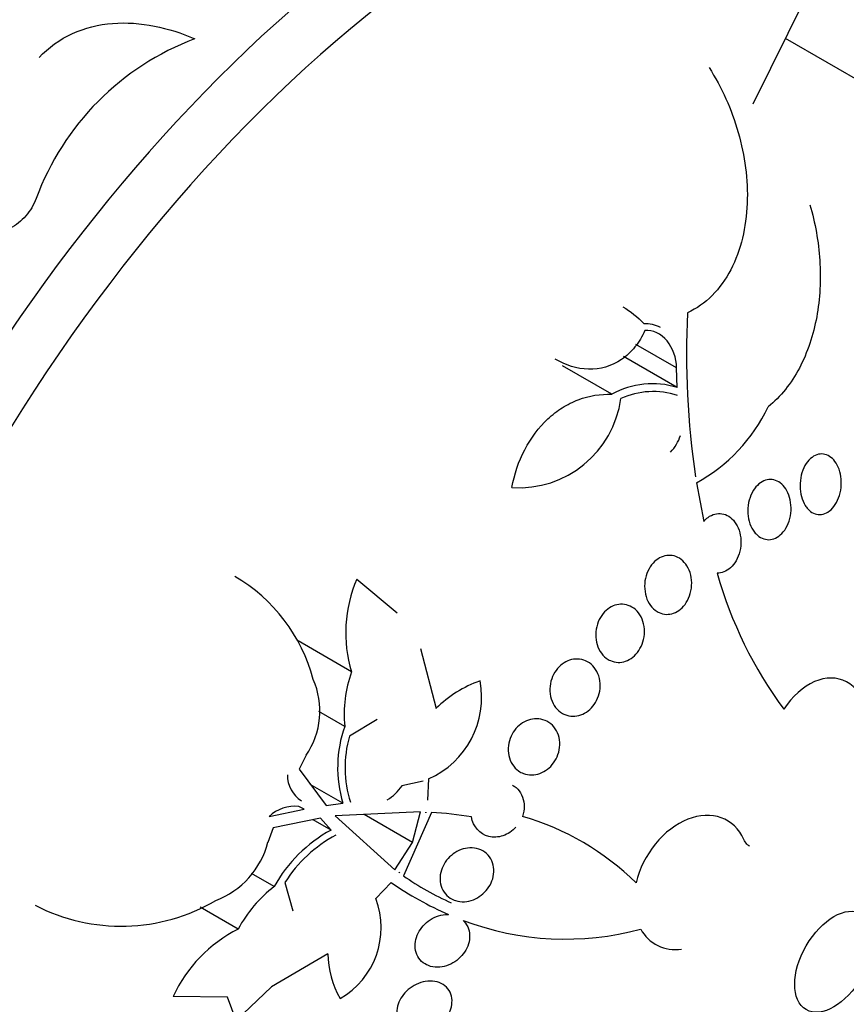
# Model space of a CAD drawing. Units: millimetres. Extents: x 0 to 1700, y 0 to 1165.
# Drawn here: x 1041 to 1052, y 167 to 181 of the extents above; entities that cross this region are included whole.
import ezdxf
from ezdxf import colors
from ezdxf.entities.mleader import LeaderData, LeaderLine
from ezdxf.math import Vec2, Vec3

# ---------------------------------------------------------------- set-up
doc = ezdxf.new("R2010")
doc.units = ezdxf.units.MM
doc.layers.add('DV6_Défaut', color=7, linetype='Continuous')
doc.layers.add('Défaut', color=7, linetype='Continuous')

# ---------------------------------------------------------------- blocks, each defined once
blk = doc.blocks.new('_DOT')
at = {"color": 0}
blk.add_line((0, 0), (-1, 0), dxfattribs=at)
at = {"color": 0, "const_width": 0.333}
blk.add_lwpolyline([(-0.1665, 0, 1), (0.1665, 0, 1)], format="xyb", close=True, dxfattribs=at)
blk = doc.blocks.new('SE5')
at = {"layer": 'DV6_Défaut', "color": 7, "linetype": 'Continuous'}
for p, q in [((1051.194, 179.962), (1052.416, 182.437)), ((1054.642, 179.147), (1051.646, 180.876)), ((1050.127, 176.274), (1049.558, 176.602)), ((1050.135, 175.999), (1049.387, 176.431)), ((1049.223, 175.905), (1048.533, 176.303)), ((1050.135, 175.999), (1050.127, 176.274)), ((1050.404, 174.67), (1050.505, 174.13)), ((1045.664, 173.324), (1046.223, 172.851)), ((1045.588, 172.027), (1044.841, 172.459)), ((1046.552, 172.356), (1046.769, 171.518)), ((1045.494, 171.265), (1045.132, 171.474)), ((1045.945, 171.363), (1045.558, 171.131)), ((1044.955, 170.862), (1044.856, 170.666)), ((1044.856, 170.666), (1045.232, 170.162)), ((1045.468, 170.194), (1045.012, 170.456)), ((1046.588, 170.502), (1046.292, 170.436)), ((1046.664, 170.532), (1046.648, 170.235)), ((1045.232, 170.162), (1045.468, 170.194)), ((1044.437, 170.005), (1044.926, 170.111)), ((1044.926, 170.111), (1044.854, 170.147)), ((1046.551, 170.072), (1045.361, 170.014)), ((1046.441, 169.643), (1045.764, 170.034)), ((1046.441, 169.643), (1046.551, 170.072)), ((1046.703, 170.065), (1046.51, 169.62)), ((1046.625, 170.069), (1046.624, 170.059)), ((1046.624, 170.059), (1046.627, 170.069)), ((1046.627, 170.069), (1046.625, 170.069)), ((1045.153, 169.983), (1044.496, 169.849)), ((1045.302, 169.817), (1045.051, 169.962)), ((1045.302, 169.817), (1045.153, 169.983)), ((1045.361, 170.014), (1046.194, 169.261)), ((1044.496, 169.849), (1044.42, 169.646)), ((1046.194, 169.261), (1046.441, 169.643)), ((1046.51, 169.62), (1046.312, 169.178)), ((1044.509, 169.029), (1044.191, 169.212)), ((1046.258, 169.228), (1046.252, 169.22)), ((1046.252, 169.22), (1046.253, 169.219)), ((1046.253, 169.219), (1046.258, 169.228)), ((1044.658, 169.086), (1044.767, 168.688)), ((1046.142, 169.085), (1045.927, 168.86)), ((1044.005, 168.434), (1043.475, 168.74)), ((1045.259, 168.09), (1044.47, 167.628)), ((1044.47, 167.628), (1043.977, 167.158)), ((1043.858, 167.481), (1043.096, 167.493)), ((1043.977, 167.158), (1043.858, 167.481))]:
    blk.add_line(p, q, dxfattribs=at)
for centre, radius, start, end in [((1044.736, 177.331), 3.785, 110.705, 159.7827), ((1061.925, 176.463), 11.66, 177.1399, 188.4365), ((1049.788, 174.897), 1.156, 72.5591, 119.2521), ((1049.797, 174.86), 1.083, 71.5705, 114.4639), ((1047.92, 176.041), 1.442, 266.3272, 352.2066), ((1049.285, 176.726), 2.341, 298.5585, 334.8006), ((1049.629, 175.503), 0.577, 315.5051, 342.6051), ((1042.757, 171.308), 2.378, 14.9845, 59.6727), ((1047.394, 172.572), 1.887, 156.5253, 196.7897), ((1056.408, 175.028), 5.942, 195.8417, 216.3582), ((1047.207, 171.441), 1.722, 160.087, 185.8507), ((1044.045, 171.482), 1.101, 325.7218, 23.5873), ((1046.159, 171.67), 1.245, 293.9183, 10.7013), ((1047.943, 170.321), 1.677, 109.5424, 134.4468), ((1047.115, 170.69), 1.721, 160.4495, 196.7551), ((1047.107, 170.69), 1.61, 164.1257, 197.5325), ((1045.108, 170.579), 0.415, 178.6816, 238.146), ((1045.778, 170.769), 0.613, 300.3508, 327.0716), ((1044.791, 169.645), 0.505, 82.868, 134.5515), ((1046.342, 164.395), 5.681, 80.6685, 86.3639), ((1046.92, 166.378), 3.78, 45.649, 73.8224), ((1046.252, 168.068), 1.99, 118.5217, 151.1498), ((1046.259, 168.074), 1.894, 118.0031, 147.6992), ((1043.269, 169.943), 1.188, 290.9373, 345.5616), ((1048.788, 172.87), 4.618, 235.0418, 246.4539), ((1048.606, 172.451), 3.996, 234.9732, 245.9956), ((1045.649, 167.553), 1.865, 127.6907, 151.8253), ((1042.373, 171.082), 2.608, 242.5493, 300.4212), ((1044.857, 168.455), 1.144, 299.9457, 20.7111), ((1048.571, 172.314), 4.02, 249.246, 285.1921), ((1044.916, 166.644), 2.008, 116.958, 154.9721), ((1050.105, 168.692), 0.545, 208.2314, 279.406), ((1046.499, 168.089), 1.24, 179.9551, 210.2602)]:
    blk.add_arc(centre, radius, start, end, dxfattribs=at)
for centre, major_axis, start_param, end_param in [((1034.244, 178.416), (13.417, 23.239), 0, 3.401435), ((1034.704, 178.15), (13.294, 23.026), 0, 3.446829), ((1035.128, 177.905), (13.173, 22.816), 0, 3.441293), ((1035.835, 177.497), (12.953, 22.435), 0, 3.494225), ((1038.31, 176.068), (11.988, 20.764), 0, 3.616357), ((1038.663, 175.864), (11.823, 20.477), 0, 3.669715), ((1039.577, 175.337), (-11, -19.053), 3.141593, 6.283185), ((1039.577, 175.337), (-11.327, -19.62), 2.771718, 6.283185), ((1040.284, 174.928), (-11, -19.053), 3.141593, 6.283185), ((1041.345, 174.316), (-10.25, -17.754), 3.141593, 6.283185), ((1041.946, 173.969), (-10.25, -17.754), 3.141593, 6.283185), ((1043.819, 172.887), (-9.453, -16.373), 2.561575, 6.283185), ((1043.819, 172.887), (-9.45, -16.368), 2.563958, 6.283185), ((1043.819, 172.887), (-9.25, -16.021), 2.820367, 6.283185), ((1044.615, 172.428), (-9, -15.588), 2.76398, 6.283185), ((1045.253, 172.06), (-8.75, -15.155), 2.690537, 6.283185), ((1047.453, 170.79), (-7.625, -13.207), 2.47123, 6.283185), ((1047.841, 170.566), (-7.375, -12.774), 2.256715, 6.283185)]:
    blk.add_ellipse(centre, major_axis=major_axis, ratio=0.57735, start_param=start_param, end_param=end_param, dxfattribs=at)
blk.add_ellipse((1052.322, 167.978), major_axis=(-0.387, -0.669), ratio=0.57735, dxfattribs=at)
for points, knots in [([(1041.225, 180.608), (1041.354, 180.75), (1041.515, 180.865), (1041.866, 181.025), (1042.058, 181.071), (1042.446, 181.102), (1042.644, 181.087), (1043.027, 181.013), (1043.216, 180.951), (1043.398, 180.871)], [0, 0, 0, 0, 0.25, 0.25, 0.5, 0.5, 0.75, 0.75, 1, 1, 1, 1]), ([(1050.579, 180.472), (1050.757, 180.191), (1050.894, 179.889), (1051.08, 179.236), (1051.125, 178.906), (1051.105, 178.406), (1051.083, 178.243), (1051.008, 177.931), (1050.953, 177.78), (1050.812, 177.511), (1050.725, 177.389), (1050.52, 177.183), (1050.406, 177.102), (1050.28, 177.045)], [0, 0, 0, 0, 0.25, 0.25, 0.5, 0.5, 0.625, 0.625, 0.75, 0.75, 0.875, 0.875, 1, 1, 1, 1]), ([(1041.184, 178.639), (1041.151, 178.551), (1041.102, 178.468), (1041.04, 178.397), (1040.979, 178.326), (1040.903, 178.266), (1040.82, 178.221), (1040.742, 178.18), (1040.656, 178.151), (1040.569, 178.135), (1040.475, 178.118), (1040.377, 178.116), (1040.282, 178.127), (1040.17, 178.139), (1040.059, 178.168), (1039.954, 178.21), (1039.828, 178.261), (1039.708, 178.332), (1039.6, 178.416), (1039.474, 178.514), (1039.362, 178.634), (1039.272, 178.766), (1039.251, 178.797), (1039.231, 178.829), (1039.213, 178.861), (1039.128, 179.008), (1039.068, 179.172), (1039.044, 179.338), (1039.028, 179.454), (1039.028, 179.574), (1039.05, 179.689), (1039.072, 179.804), (1039.117, 179.918), (1039.182, 180.015), (1039.234, 180.092), (1039.301, 180.162), (1039.377, 180.217)], [0, 0, 0, 0, 0.072051, 0.072051, 0.072051, 0.143963, 0.143963, 0.143963, 0.211041, 0.211041, 0.211041, 0.283429, 0.283429, 0.283429, 0.368322, 0.368322, 0.368322, 0.470842, 0.470842, 0.470842, 0.591379, 0.591379, 0.591379, 0.619426, 0.619426, 0.619426, 0.748292, 0.748292, 0.748292, 0.837743, 0.837743, 0.837743, 0.928153, 0.928153, 0.928153, 1, 1, 1, 1]), ([(1051.987, 178.554), (1052.062, 178.298), (1052.108, 178.038), (1052.142, 177.511), (1052.128, 177.24), (1052.059, 176.86), (1052.027, 176.736), (1051.946, 176.496), (1051.897, 176.379), (1051.783, 176.164), (1051.718, 176.065), (1051.573, 175.883), (1051.491, 175.8), (1051.404, 175.729)], [0, 0, 0, 0, 0.25, 0.25, 0.5, 0.5, 0.625, 0.625, 0.75, 0.75, 0.875, 0.875, 1, 1, 1, 1]), ([(1049.683, 176.797), (1049.645, 176.712), (1049.6, 176.635), (1049.49, 176.498), (1049.427, 176.438), (1049.221, 176.297), (1049.057, 176.251), (1048.736, 176.26), (1048.576, 176.311), (1048.43, 176.396)], [0, 0, 0, 0, 0.167294, 0.167294, 0.334588, 0.334588, 0.669176, 0.669176, 1, 1, 1, 1]), ([(1050.127, 176.274), (1050.124, 176.416), (1050.074, 176.552), (1049.912, 176.749), (1049.798, 176.811), (1049.683, 176.797)], [0, 0, 0, 0, 0.5, 0.5, 1, 1, 1, 1]), ([(1047.827, 174.602), (1047.862, 174.789), (1047.921, 174.967), (1048.092, 175.296), (1048.201, 175.441), (1048.392, 175.621), (1048.46, 175.673), (1048.602, 175.762), (1048.678, 175.8), (1048.906, 175.887), (1049.065, 175.912), (1049.223, 175.905)], [0, 0, 0, 0, 0.25, 0.25, 0.5, 0.5, 0.625, 0.625, 0.75, 0.75, 1, 1, 1, 1]), ([(1051.922, 174.353), (1051.9, 174.389), (1051.882, 174.432), (1051.869, 174.477), (1051.857, 174.523), (1051.851, 174.573), (1051.85, 174.623), (1051.85, 174.673), (1051.855, 174.725), (1051.867, 174.774), (1051.879, 174.822), (1051.897, 174.869), (1051.919, 174.909), (1051.941, 174.947), (1051.967, 174.981), (1051.996, 175.007), (1052.024, 175.032), (1052.054, 175.05), (1052.085, 175.061), (1052.115, 175.071), (1052.146, 175.074), (1052.175, 175.07), (1052.205, 175.066), (1052.235, 175.055), (1052.261, 175.038), (1052.289, 175.02), (1052.315, 174.996), (1052.337, 174.966), (1052.36, 174.935), (1052.379, 174.898), (1052.394, 174.857), (1052.409, 174.814), (1052.419, 174.767), (1052.423, 174.719), (1052.427, 174.669), (1052.425, 174.617), (1052.417, 174.566), (1052.409, 174.517), (1052.394, 174.468), (1052.374, 174.424), (1052.355, 174.383), (1052.331, 174.345), (1052.303, 174.314), (1052.277, 174.285), (1052.248, 174.262), (1052.217, 174.247), (1052.188, 174.233), (1052.156, 174.225), (1052.126, 174.225), (1052.096, 174.224), (1052.066, 174.231), (1052.038, 174.244), (1052.009, 174.258), (1051.982, 174.278), (1051.959, 174.304), (1051.946, 174.319), (1051.933, 174.335), (1051.922, 174.353)], [0, 0, 0, 0, 0.058337, 0.058337, 0.058337, 0.116608, 0.116608, 0.116608, 0.175793, 0.175793, 0.175793, 0.233542, 0.233542, 0.233542, 0.287875, 0.287875, 0.287875, 0.338656, 0.338656, 0.338656, 0.387451, 0.387451, 0.387451, 0.43643, 0.43643, 0.43643, 0.48748, 0.48748, 0.48748, 0.541721, 0.541721, 0.541721, 0.599112, 0.599112, 0.599112, 0.658215, 0.658215, 0.658215, 0.71656, 0.71656, 0.71656, 0.771904, 0.771904, 0.771904, 0.823609, 0.823609, 0.823609, 0.872832, 0.872832, 0.872832, 0.921601, 0.921601, 0.921601, 0.971878, 0.971878, 0.971878, 1, 1, 1, 1]), ([(1051.195, 174.005), (1051.172, 174.042), (1051.153, 174.085), (1051.14, 174.131), (1051.128, 174.177), (1051.121, 174.227), (1051.121, 174.278), (1051.121, 174.328), (1051.128, 174.38), (1051.141, 174.428), (1051.154, 174.475), (1051.172, 174.52), (1051.196, 174.559), (1051.219, 174.596), (1051.246, 174.628), (1051.276, 174.653), (1051.304, 174.677), (1051.335, 174.694), (1051.367, 174.704), (1051.398, 174.714), (1051.431, 174.717), (1051.462, 174.714), (1051.493, 174.71), (1051.524, 174.699), (1051.552, 174.682), (1051.582, 174.664), (1051.61, 174.639), (1051.633, 174.609), (1051.658, 174.577), (1051.678, 174.539), (1051.693, 174.498), (1051.709, 174.454), (1051.719, 174.406), (1051.723, 174.357), (1051.727, 174.307), (1051.724, 174.255), (1051.715, 174.205), (1051.706, 174.156), (1051.69, 174.109), (1051.669, 174.066), (1051.649, 174.026), (1051.624, 173.989), (1051.595, 173.96), (1051.569, 173.932), (1051.538, 173.91), (1051.506, 173.896), (1051.476, 173.882), (1051.444, 173.874), (1051.412, 173.874), (1051.381, 173.874), (1051.349, 173.881), (1051.32, 173.894), (1051.289, 173.907), (1051.26, 173.928), (1051.236, 173.954), (1051.221, 173.97), (1051.207, 173.987), (1051.195, 174.005)], [0, 0, 0, 0, 0.058874, 0.058874, 0.058874, 0.11773, 0.11773, 0.11773, 0.176663, 0.176663, 0.176663, 0.233214, 0.233214, 0.233214, 0.286047, 0.286047, 0.286047, 0.335798, 0.335798, 0.335798, 0.384409, 0.384409, 0.384409, 0.434017, 0.434017, 0.434017, 0.486253, 0.486253, 0.486253, 0.541822, 0.541822, 0.541822, 0.600139, 0.600139, 0.600139, 0.659263, 0.659263, 0.659263, 0.716626, 0.716626, 0.716626, 0.770498, 0.770498, 0.770498, 0.821011, 0.821011, 0.821011, 0.869802, 0.869802, 0.869802, 0.918959, 0.918959, 0.918959, 0.970255, 0.970255, 0.970255, 1, 1, 1, 1]), ([(1050.505, 174.13), (1050.523, 174.152), (1050.544, 174.171), (1050.565, 174.186), (1050.595, 174.208), (1050.628, 174.223), (1050.66, 174.232), (1050.693, 174.24), (1050.727, 174.242), (1050.759, 174.237), (1050.792, 174.232), (1050.825, 174.219), (1050.854, 174.201), (1050.885, 174.181), (1050.914, 174.154), (1050.937, 174.123), (1050.963, 174.089), (1050.983, 174.049), (1050.998, 174.006), (1051.013, 173.961), (1051.022, 173.912), (1051.024, 173.862), (1051.026, 173.813), (1051.021, 173.761), (1051.009, 173.712), (1050.998, 173.666), (1050.98, 173.62), (1050.957, 173.58), (1050.935, 173.542), (1050.908, 173.509), (1050.878, 173.482), (1050.85, 173.456), (1050.818, 173.436), (1050.786, 173.424), (1050.755, 173.412), (1050.723, 173.406), (1050.692, 173.406)], [0, 0, 0, 0, 0.057713, 0.057713, 0.057713, 0.136926, 0.136926, 0.136926, 0.216195, 0.216195, 0.216195, 0.298533, 0.298533, 0.298533, 0.385926, 0.385926, 0.385926, 0.478549, 0.478549, 0.478549, 0.574317, 0.574317, 0.574317, 0.669331, 0.669331, 0.669331, 0.759785, 0.759785, 0.759785, 0.844288, 0.844288, 0.844288, 0.924451, 0.924451, 0.924451, 1, 1, 1, 1]), ([(1049.828, 172.888), (1049.795, 172.913), (1049.766, 172.946), (1049.743, 172.984), (1049.72, 173.022), (1049.703, 173.066), (1049.692, 173.113), (1049.682, 173.16), (1049.678, 173.211), (1049.681, 173.261), (1049.685, 173.309), (1049.695, 173.358), (1049.713, 173.404), (1049.729, 173.447), (1049.751, 173.487), (1049.778, 173.522), (1049.803, 173.555), (1049.832, 173.583), (1049.864, 173.604), (1049.895, 173.625), (1049.929, 173.64), (1049.963, 173.648), (1049.997, 173.656), (1050.032, 173.657), (1050.065, 173.652), (1050.101, 173.646), (1050.135, 173.633), (1050.166, 173.614), (1050.198, 173.594), (1050.228, 173.566), (1050.253, 173.534), (1050.278, 173.499), (1050.299, 173.459), (1050.314, 173.415), (1050.328, 173.37), (1050.336, 173.32), (1050.337, 173.27), (1050.338, 173.222), (1050.331, 173.171), (1050.318, 173.123), (1050.305, 173.079), (1050.286, 173.035), (1050.262, 172.997), (1050.239, 172.961), (1050.211, 172.929), (1050.18, 172.903), (1050.151, 172.879), (1050.118, 172.86), (1050.084, 172.848), (1050.051, 172.836), (1050.016, 172.83), (1049.982, 172.831), (1049.947, 172.833), (1049.912, 172.841), (1049.881, 172.856), (1049.862, 172.865), (1049.844, 172.876), (1049.828, 172.888)], [0, 0, 0, 0, 0.058786, 0.058786, 0.058786, 0.117544, 0.117544, 0.117544, 0.176568, 0.176568, 0.176568, 0.233403, 0.233403, 0.233403, 0.286559, 0.286559, 0.286559, 0.336509, 0.336509, 0.336509, 0.385131, 0.385131, 0.385131, 0.434578, 0.434578, 0.434578, 0.486543, 0.486543, 0.486543, 0.541826, 0.541826, 0.541826, 0.599965, 0.599965, 0.599965, 0.65912, 0.65912, 0.65912, 0.716725, 0.716725, 0.716725, 0.77092, 0.77092, 0.77092, 0.821673, 0.821673, 0.821673, 0.870529, 0.870529, 0.870529, 0.919577, 0.919577, 0.919577, 0.970634, 0.970634, 0.970634, 1, 1, 1, 1]), ([(1049.145, 172.218), (1049.112, 172.243), (1049.082, 172.276), (1049.059, 172.314), (1049.035, 172.352), (1049.018, 172.396), (1049.008, 172.442), (1048.997, 172.488), (1048.994, 172.538), (1048.999, 172.588), (1049.003, 172.635), (1049.015, 172.683), (1049.033, 172.727), (1049.05, 172.768), (1049.073, 172.807), (1049.1, 172.841), (1049.126, 172.873), (1049.157, 172.9), (1049.189, 172.921), (1049.221, 172.942), (1049.256, 172.957), (1049.291, 172.965), (1049.327, 172.973), (1049.363, 172.975), (1049.398, 172.97), (1049.435, 172.965), (1049.471, 172.952), (1049.503, 172.933), (1049.537, 172.912), (1049.568, 172.885), (1049.594, 172.852), (1049.621, 172.817), (1049.642, 172.776), (1049.656, 172.732), (1049.671, 172.688), (1049.678, 172.639), (1049.678, 172.589), (1049.678, 172.542), (1049.67, 172.493), (1049.656, 172.446), (1049.642, 172.403), (1049.622, 172.361), (1049.597, 172.324), (1049.574, 172.289), (1049.545, 172.258), (1049.514, 172.233), (1049.483, 172.208), (1049.45, 172.19), (1049.415, 172.178), (1049.38, 172.165), (1049.344, 172.159), (1049.309, 172.16), (1049.272, 172.161), (1049.236, 172.17), (1049.202, 172.185), (1049.182, 172.193), (1049.163, 172.205), (1049.145, 172.218)], [0, 0, 0, 0, 0.059031, 0.059031, 0.059031, 0.118084, 0.118084, 0.118084, 0.176563, 0.176563, 0.176563, 0.232088, 0.232088, 0.232088, 0.283882, 0.283882, 0.283882, 0.333077, 0.333077, 0.333077, 0.381772, 0.381772, 0.381772, 0.43201, 0.43201, 0.43201, 0.485194, 0.485194, 0.485194, 0.541687, 0.541687, 0.541687, 0.600491, 0.600491, 0.600491, 0.659363, 0.659363, 0.659363, 0.715817, 0.715817, 0.715817, 0.768618, 0.768618, 0.768618, 0.818424, 0.818424, 0.818424, 0.867112, 0.867112, 0.867112, 0.916735, 0.916735, 0.916735, 0.968888, 0.968888, 0.968888, 1, 1, 1, 1]), ([(1048.505, 171.464), (1048.471, 171.489), (1048.441, 171.521), (1048.418, 171.558), (1048.394, 171.596), (1048.377, 171.639), (1048.367, 171.685), (1048.357, 171.731), (1048.355, 171.78), (1048.36, 171.828), (1048.365, 171.873), (1048.377, 171.92), (1048.396, 171.963), (1048.413, 172.003), (1048.437, 172.041), (1048.465, 172.073), (1048.491, 172.104), (1048.522, 172.132), (1048.555, 172.153), (1048.589, 172.174), (1048.624, 172.189), (1048.66, 172.198), (1048.698, 172.207), (1048.736, 172.209), (1048.773, 172.205), (1048.811, 172.2), (1048.849, 172.187), (1048.882, 172.169), (1048.918, 172.149), (1048.95, 172.121), (1048.977, 172.088), (1049.004, 172.054), (1049.026, 172.014), (1049.04, 171.97), (1049.054, 171.926), (1049.061, 171.878), (1049.06, 171.829), (1049.059, 171.783), (1049.051, 171.736), (1049.036, 171.691), (1049.022, 171.649), (1049.001, 171.608), (1048.976, 171.572), (1048.952, 171.538), (1048.922, 171.507), (1048.891, 171.482), (1048.859, 171.458), (1048.825, 171.439), (1048.789, 171.426), (1048.753, 171.413), (1048.715, 171.407), (1048.679, 171.407), (1048.64, 171.408), (1048.602, 171.416), (1048.567, 171.43), (1048.545, 171.439), (1048.525, 171.451), (1048.505, 171.464)], [0, 0, 0, 0, 0.05891, 0.05891, 0.05891, 0.117892, 0.117892, 0.117892, 0.175528, 0.175528, 0.175528, 0.229705, 0.229705, 0.229705, 0.280369, 0.280369, 0.280369, 0.329132, 0.329132, 0.329132, 0.37817, 0.37817, 0.37817, 0.429346, 0.429346, 0.429346, 0.483735, 0.483735, 0.483735, 0.541244, 0.541244, 0.541244, 0.600376, 0.600376, 0.600376, 0.658639, 0.658639, 0.658639, 0.713835, 0.713835, 0.713835, 0.765407, 0.765407, 0.765407, 0.814574, 0.814574, 0.814574, 0.863376, 0.863376, 0.863376, 0.913757, 0.913757, 0.913757, 0.967048, 0.967048, 0.967048, 1, 1, 1, 1]), ([(1052.782, 170.906), (1052.831, 171.119), (1052.83, 171.33), (1052.728, 171.683), (1052.629, 171.819), (1052.368, 171.958), (1052.208, 171.959), (1051.894, 171.823), (1051.741, 171.685), (1051.623, 171.506)], [0, 0, 0, 0, 0.25, 0.25, 0.5, 0.5, 0.75, 0.75, 1, 1, 1, 1]), ([(1047.921, 170.643), (1047.887, 170.667), (1047.857, 170.698), (1047.833, 170.734), (1047.81, 170.771), (1047.792, 170.813), (1047.783, 170.859), (1047.774, 170.902), (1047.772, 170.95), (1047.778, 170.997), (1047.783, 171.041), (1047.796, 171.086), (1047.815, 171.127), (1047.833, 171.166), (1047.856, 171.203), (1047.884, 171.235), (1047.911, 171.266), (1047.943, 171.294), (1047.977, 171.315), (1048.011, 171.337), (1048.048, 171.353), (1048.085, 171.362), (1048.124, 171.372), (1048.164, 171.375), (1048.202, 171.371), (1048.242, 171.367), (1048.281, 171.356), (1048.316, 171.337), (1048.353, 171.318), (1048.386, 171.291), (1048.413, 171.259), (1048.441, 171.226), (1048.463, 171.186), (1048.477, 171.142), (1048.491, 171.1), (1048.497, 171.053), (1048.496, 171.006), (1048.495, 170.961), (1048.486, 170.915), (1048.47, 170.871), (1048.456, 170.831), (1048.435, 170.791), (1048.41, 170.756), (1048.385, 170.722), (1048.355, 170.691), (1048.323, 170.667), (1048.291, 170.642), (1048.255, 170.622), (1048.219, 170.609), (1048.181, 170.595), (1048.142, 170.588), (1048.104, 170.588), (1048.064, 170.587), (1048.024, 170.594), (1047.988, 170.608), (1047.964, 170.617), (1047.942, 170.629), (1047.921, 170.643)], [0, 0, 0, 0, 0.058452, 0.058452, 0.058452, 0.117018, 0.117018, 0.117018, 0.173603, 0.173603, 0.173603, 0.226485, 0.226485, 0.226485, 0.276268, 0.276268, 0.276268, 0.324886, 0.324886, 0.324886, 0.374478, 0.374478, 0.374478, 0.426684, 0.426684, 0.426684, 0.482222, 0.482222, 0.482222, 0.540524, 0.540524, 0.540524, 0.599661, 0.599661, 0.599661, 0.657063, 0.657063, 0.657063, 0.710985, 0.710985, 0.710985, 0.761536, 0.761536, 0.761536, 0.810341, 0.810341, 0.810341, 0.859489, 0.859489, 0.859489, 0.910759, 0.910759, 0.910759, 0.965185, 0.965185, 0.965185, 1, 1, 1, 1]), ([(1047.837, 170.445), (1047.845, 170.44), (1047.852, 170.435), (1047.86, 170.43), (1047.894, 170.406), (1047.924, 170.374), (1047.947, 170.337), (1047.969, 170.301), (1047.985, 170.258), (1047.993, 170.214), (1048, 170.171), (1048, 170.125), (1047.992, 170.08), (1047.988, 170.056), (1047.981, 170.032), (1047.973, 170.008)], [0, 0, 0, 0, 0.060132, 0.060132, 0.060132, 0.336442, 0.336442, 0.336442, 0.607752, 0.607752, 0.607752, 0.864211, 0.864211, 0.864211, 1, 1, 1, 1]), ([(1051.065, 169.687), (1050.999, 169.834), (1050.888, 169.94), (1050.612, 170.04), (1050.446, 170.033), (1050.121, 169.905), (1049.959, 169.782), (1049.703, 169.468), (1049.607, 169.276), (1049.562, 169.081)], [0, 0, 0, 0, 0.25, 0.25, 0.5, 0.5, 0.75, 0.75, 1, 1, 1, 1]), ([(1047.883, 169.858), (1047.832, 169.802), (1047.769, 169.76), (1047.636, 169.716), (1047.567, 169.713), (1047.382, 169.757), (1047.284, 169.863), (1047.263, 170.001)], [0, 0, 0, 0, 0.25, 0.25, 0.5, 0.5, 1, 1, 1, 1]), ([(1051.147, 169.592), (1051.133, 169.6), (1051.12, 169.61), (1051.109, 169.621), (1051.091, 169.639), (1051.076, 169.661), (1051.065, 169.687)], [0, 0, 0, 0, 0.392219, 0.392219, 0.392219, 1, 1, 1, 1]), ([(1046.966, 168.866), (1046.932, 168.888), (1046.903, 168.916), (1046.879, 168.95), (1046.856, 168.983), (1046.839, 169.023), (1046.831, 169.065), (1046.822, 169.106), (1046.821, 169.15), (1046.827, 169.194), (1046.834, 169.234), (1046.847, 169.276), (1046.865, 169.315), (1046.884, 169.353), (1046.908, 169.388), (1046.936, 169.42), (1046.964, 169.451), (1046.997, 169.479), (1047.032, 169.501), (1047.068, 169.525), (1047.107, 169.542), (1047.146, 169.554), (1047.188, 169.566), (1047.231, 169.571), (1047.271, 169.569), (1047.314, 169.567), (1047.356, 169.558), (1047.394, 169.541), (1047.432, 169.524), (1047.467, 169.499), (1047.495, 169.468), (1047.523, 169.437), (1047.545, 169.399), (1047.558, 169.358), (1047.571, 169.319), (1047.577, 169.276), (1047.575, 169.232), (1047.573, 169.19), (1047.564, 169.147), (1047.548, 169.107), (1047.533, 169.068), (1047.512, 169.03), (1047.487, 168.996), (1047.461, 168.962), (1047.431, 168.932), (1047.398, 168.907), (1047.364, 168.881), (1047.327, 168.859), (1047.289, 168.845), (1047.248, 168.829), (1047.206, 168.82), (1047.166, 168.817), (1047.123, 168.814), (1047.08, 168.82), (1047.041, 168.832), (1047.015, 168.84), (1046.989, 168.852), (1046.966, 168.866)], [0, 0, 0, 0, 0.05669, 0.05669, 0.05669, 0.113552, 0.113552, 0.113552, 0.167706, 0.167706, 0.167706, 0.218373, 0.218373, 0.218373, 0.267144, 0.267144, 0.267144, 0.316189, 0.316189, 0.316189, 0.367373, 0.367373, 0.367373, 0.421773, 0.421773, 0.421773, 0.479291, 0.479291, 0.479291, 0.538432, 0.538432, 0.538432, 0.596701, 0.596701, 0.596701, 0.651902, 0.651902, 0.651902, 0.70348, 0.70348, 0.70348, 0.752652, 0.752652, 0.752652, 0.801462, 0.801462, 0.801462, 0.851851, 0.851851, 0.851851, 0.905152, 0.905152, 0.905152, 0.961701, 0.961701, 0.961701, 1, 1, 1, 1]), ([(1047.147, 168.554), (1047.151, 168.55), (1047.155, 168.546), (1047.159, 168.542), (1047.186, 168.513), (1047.208, 168.477), (1047.221, 168.437), (1047.234, 168.4), (1047.239, 168.359), (1047.237, 168.316), (1047.235, 168.277), (1047.225, 168.235), (1047.21, 168.196), (1047.195, 168.158), (1047.174, 168.121), (1047.148, 168.088), (1047.123, 168.054), (1047.092, 168.023), (1047.058, 167.997), (1047.024, 167.971), (1046.985, 167.949), (1046.946, 167.933), (1046.905, 167.916), (1046.862, 167.906), (1046.82, 167.902), (1046.776, 167.898), (1046.732, 167.902), (1046.692, 167.913), (1046.664, 167.921), (1046.638, 167.933), (1046.614, 167.947), (1046.58, 167.967), (1046.551, 167.994), (1046.529, 168.026), (1046.506, 168.058), (1046.49, 168.096), (1046.481, 168.136), (1046.473, 168.175), (1046.472, 168.217), (1046.479, 168.259), (1046.485, 168.298), (1046.498, 168.339), (1046.517, 168.376), (1046.536, 168.413), (1046.56, 168.449), (1046.588, 168.48), (1046.617, 168.512), (1046.65, 168.54), (1046.685, 168.563), (1046.722, 168.587), (1046.763, 168.606), (1046.803, 168.618), (1046.846, 168.631), (1046.89, 168.638), (1046.932, 168.637), (1046.936, 168.637), (1046.939, 168.637), (1046.943, 168.637)], [0, 0, 0, 0, 0.009392, 0.009392, 0.009392, 0.07351, 0.07351, 0.07351, 0.133755, 0.133755, 0.133755, 0.190223, 0.190223, 0.190223, 0.244712, 0.244712, 0.244712, 0.299553, 0.299553, 0.299553, 0.356742, 0.356742, 0.356742, 0.417445, 0.417445, 0.417445, 0.481588, 0.481588, 0.481588, 0.525918, 0.525918, 0.525918, 0.587856, 0.587856, 0.587856, 0.65, 0.65, 0.65, 0.709045, 0.709045, 0.709045, 0.764647, 0.764647, 0.764647, 0.818918, 0.818918, 0.818918, 0.874247, 0.874247, 0.874247, 0.932474, 0.932474, 0.932474, 0.994419, 0.994419, 0.994419, 1, 1, 1, 1]), ([(1046.306, 167.069), (1046.28, 167.093), (1046.258, 167.123), (1046.243, 167.157), (1046.229, 167.19), (1046.221, 167.228), (1046.22, 167.268), (1046.22, 167.306), (1046.226, 167.346), (1046.239, 167.384), (1046.252, 167.422), (1046.271, 167.459), (1046.294, 167.493), (1046.318, 167.528), (1046.347, 167.56), (1046.38, 167.588), (1046.413, 167.617), (1046.451, 167.642), (1046.49, 167.661), (1046.532, 167.681), (1046.575, 167.695), (1046.618, 167.702), (1046.663, 167.71), (1046.708, 167.711), (1046.75, 167.704), (1046.793, 167.697), (1046.833, 167.682), (1046.868, 167.66), (1046.901, 167.638), (1046.93, 167.61), (1046.951, 167.576), (1046.97, 167.544), (1046.983, 167.506), (1046.989, 167.467), (1046.993, 167.43), (1046.991, 167.389), (1046.982, 167.35), (1046.973, 167.312), (1046.958, 167.273), (1046.937, 167.237), (1046.916, 167.202), (1046.89, 167.167), (1046.86, 167.138), (1046.829, 167.106), (1046.794, 167.079), (1046.757, 167.057), (1046.718, 167.034), (1046.675, 167.016), (1046.633, 167.005), (1046.589, 166.993), (1046.544, 166.988), (1046.501, 166.991), (1046.457, 166.993), (1046.414, 167.003), (1046.377, 167.021), (1046.351, 167.033), (1046.327, 167.049), (1046.306, 167.069)], [0, 0, 0, 0, 0.052314, 0.052314, 0.052314, 0.104791, 0.104791, 0.104791, 0.155029, 0.155029, 0.155029, 0.20371, 0.20371, 0.20371, 0.252971, 0.252971, 0.252971, 0.304586, 0.304586, 0.304586, 0.359484, 0.359484, 0.359484, 0.417371, 0.417371, 0.417371, 0.476557, 0.476557, 0.476557, 0.534495, 0.534495, 0.534495, 0.589162, 0.589162, 0.589162, 0.640287, 0.640287, 0.640287, 0.68928, 0.68928, 0.68928, 0.738214, 0.738214, 0.738214, 0.78897, 0.78897, 0.78897, 0.842757, 0.842757, 0.842757, 0.899738, 0.899738, 0.899738, 0.958722, 0.958722, 0.958722, 1, 1, 1, 1])]:
    blk.add_open_spline(points, degree=3, knots=knots, dxfattribs=at)
for points in [[(1049.377, 177.127), (1049.483, 177.065), (1049.582, 176.987), (1049.671, 176.893)], [(1049.671, 176.893), (1049.748, 176.901), (1049.825, 176.882), (1049.895, 176.841)]]:
    blk.add_open_spline(points, degree=3, dxfattribs=at)

msp = doc.modelspace()

# ---------------------------------------------------------------- block references
at = {"layer": 'Défaut'}
msp.add_blockref('SE5', (0, 0), dxfattribs=at)

# ---------------------------------------------------------------- leaders
at = {"layer": 'Défaut', "color": 7, "linetype": 'Continuous'}
ml = msp.add_multileader_mtext('Standard', dxfattribs=at)
ml.set_content('{\\pxsm0.9;\\fSolid Edge ISO|b1||i0||c0|p34;\\W1.;06/02/2018\\P}', color=256)
ml.set_leader_properties()
ml.set_arrow_properties(name='DOT')
ml.build(insert=Vec2(0, 0))
ml.multileader.update_dxf_attribs({"leader_type": 0, "dogleg_length": 0, "arrow_head_size": 12})
ctx = ml.context
ctx.base_point, ctx.char_height, ctx.arrow_head_size, ctx.landing_gap_size = Vec3(1204.767, 1157.854), 12, 12, 4.2
notes = []
notes.append((ctx, [(0, (0, 0, 0), (0, 0), (1, 0), 1, [])]))
ctx.mtext.insert = Vec3(1206.767, 1163.975)
for ctx, leaders in notes:
    for number, flags, end, landing, length, lines in leaders:
        leader = LeaderData()
        leader.index, (leader.has_last_leader_line, leader.has_dogleg_vector, leader.attachment_direction) = number, flags
        leader.last_leader_point, leader.dogleg_vector, leader.dogleg_length = Vec3(end), Vec3(landing), length
        for number, points, colour, breaks in lines:
            line = LeaderLine()
            line.index, line.vertices, line.color, line.breaks = number, Vec3.list(points), colors.encode_raw_color(colour), breaks
            leader.lines.append(line)
        ctx.leaders.append(leader)

doc.saveas('drawing.dxf')
